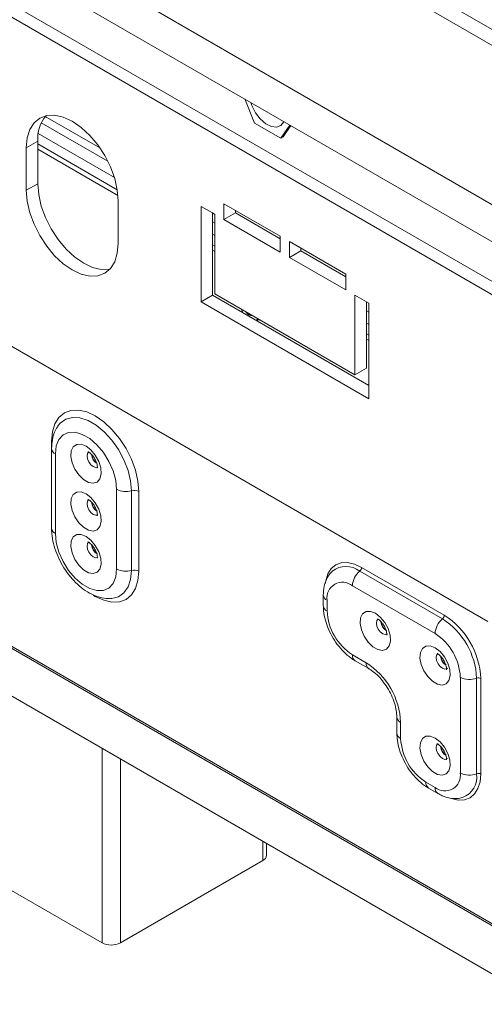
# Model space of a CAD drawing. Units: millimetres. Extents: x 288 to 5465, y 164 to 4236.
# Drawn here: x 4173 to 4244, y 2955 to 3107 of the extents above; entities that cross this region are included whole.
import ezdxf

# ---------------------------------------------------------------- set-up
doc = ezdxf.new("R2010")
doc.units = ezdxf.units.MM
doc.header["$LTSCALE"] = 20

msp = doc.modelspace()

# ---------------------------------------------------------------- linework, layer by layer
at = {"color": 7, "linetype": 'Continuous', "lineweight": 15}
for p, q in [((4991.49, 2635.73), (4063.13, 3171.66)), ((4129.74, 3171.98), (4993.12, 2673.57)), ((4989.72, 2634.71), (4061.37, 3170.63)), ((4127.62, 3170.76), (4993.12, 2671.12)), ((4106.41, 3158.51), (5001.74, 2641.64)), ((4098.63, 3157.28), (4996.79, 2638.79)), ((4207.23, 3094.59), (4208.7, 3090.86)), ((4175.89, 3090.91), (4186.13, 3085.01)), ((4208.7, 3090.86), (4212.78, 3088.55)), ((4212.78, 3088.55), (4214.17, 3090.58)), ((4213.14, 3088.75), (4214.32, 3090.49)), ((4175.43, 3089.27), (4187.14, 3082.51)), ((4212.78, 3088.55), (4213.14, 3088.75)), ((4116.66, 3088.09), (4244.65, 3014.2)), ((4175.35, 3088.09), (4173.58, 3087.07)), ((4173.58, 3087.07), (4173.58, 3080.54)), ((4175.35, 3088.09), (4175.35, 3081.56)), ((4187.58, 3080.62), (4175.35, 3087.68)), ((4187.69, 3079.74), (4175.35, 3086.86)), ((4175.35, 3081.56), (4173.58, 3080.54)), ((4187.73, 3072.38), (4187.73, 3078.91)), ((4200.49, 3063.37), (4200.49, 3078.07)), ((4200.49, 3078.07), (4202.61, 3076.85)), ((4204.02, 3076.03), (4204.02, 3078.48)), ((4204.02, 3078.48), (4212.69, 3073.48)), ((4202.26, 3064.4), (4202.26, 3077.05)), ((4202.61, 3076.85), (4202.61, 3064.6)), ((4205.79, 3077.05), (4204.02, 3076.03)), ((4205.79, 3077.05), (4205.79, 3077.46)), ((4212.69, 3073.07), (4205.79, 3077.05)), ((4202.26, 3075.69), (4202.61, 3075.49)), ((4212.69, 3071.03), (4204.02, 3076.03)), ((4202.26, 3073.78), (4202.61, 3073.58)), ((4212.69, 3073.48), (4212.69, 3071.03)), ((4202.61, 3071.94), (4202.26, 3072.15)), ((4214.1, 3072.66), (4222.76, 3067.66)), ((4214.1, 3070.21), (4214.1, 3072.66)), ((4215.87, 3071.23), (4215.87, 3071.64)), ((4202.61, 3071.13), (4202.26, 3071.33)), ((4215.87, 3071.23), (4214.1, 3070.21)), ((4222.76, 3065.21), (4214.1, 3070.21)), ((4222.76, 3067.25), (4215.87, 3071.23)), ((4222.76, 3067.66), (4222.76, 3065.21)), ((4202.26, 3064.4), (4200.49, 3063.37)), ((4226.3, 3050.52), (4202.26, 3064.4)), ((4202.61, 3064.6), (4224.18, 3052.15)), ((4224.18, 3064.4), (4226.3, 3063.17)), ((4224.18, 3052.15), (4224.18, 3064.4)), ((4226.3, 3048.48), (4200.49, 3063.37)), ((4225.94, 3053.17), (4225.94, 3063.38)), ((4226.3, 3063.17), (4226.3, 3048.48)), ((4206.94, 3061.69), (4206.69, 3062.25)), ((4225.94, 3062.02), (4226.3, 3061.81)), ((4209.21, 3060.79), (4208.96, 3060.52)), ((4208.99, 3060.51), (4209.47, 3060.64)), ((4225.94, 3060.11), (4226.3, 3059.9)), ((4226.3, 3058.27), (4225.94, 3058.47)), ((4226.3, 3057.45), (4225.94, 3057.66)), ((4225.94, 3053.17), (4224.18, 3052.15)), ((4178.4, 3044.2), (4178.49, 3044.34)), ((4178.41, 3044.2), (4178.51, 3044.32)), ((4177.47, 3040.8), (4177.47, 3028.56)), ((4178.06, 3039.99), (4178.06, 3027.74)), ((4187.49, 3022.29), (4187.49, 3034.54)), ((4189.77, 3034.31), (4189.77, 3022.07)), ((4190.91, 3034.2), (4190.91, 3021.95)), ((4127.97, 3027.75), (4249.22, 2957.76)), ((4224.92, 3021.96), (4237.65, 3014.62)), ((4237.93, 3015.18), (4225.2, 3022.53)), ((4223.79, 3019.71), (4236.52, 3012.36)), ((4219.31, 3018.28), (4219.31, 3016.65)), ((4219.9, 3015.83), (4219.9, 3017.47)), ((4225.91, 3007.87), (4223.79, 3009.1)), ((4224.2, 3008.18), (4226.32, 3006.96)), ((4240.41, 3005.63), (4240.41, 2990.93)), ((4242.92, 3005.48), (4242.92, 2990.78)), ((4243.55, 2990.75), (4243.55, 3005.44)), ((4230.63, 2999.5), (4230.63, 2997.05)), ((4231.21, 2996.24), (4231.21, 2998.69)), ((4236.52, 2988.68), (4235.1, 2989.5)), ((4235.52, 2988.59), (4236.93, 2987.77)), ((4210.59, 2978.26), (4210.59, 2980.06)), ((4163.33, 2977.44), (4185.25, 2964.78)), ((4188.08, 2964.78), (4210, 2977.44))]:
    msp.add_line(p, q, dxfattribs=at)
at = {"color": 8, "linetype": 'Continuous', "lineweight": 15}
for p, q in [((4184.9, 3087.06), (4176.51, 3091.91)), ((4202.61, 3076.84), (4202.26, 3077.05)), ((4226.3, 3063.17), (4225.94, 3063.37)), ((4177.47, 3040.8), (4177.47, 3041.96)), ((4247.51, 2966.41), (4119.84, 3040.11)), ((4247.51, 2966.11), (4119.88, 3039.79)), ((4185.25, 2994.69), (4185.25, 2964.78)), ((4188.08, 2993.05), (4188.08, 2964.78)), ((4210, 2980.4), (4210, 2977.44))]:
    msp.add_line(p, q, dxfattribs=at)
at = {"color": 7, "linetype": 'Continuous', "lineweight": 15, "flags": 128}
for points in [[(4208.16, 3094.05), (4208.33, 3093.56), (4208.88, 3092.47), (4209.61, 3091.52), (4210.44, 3090.79), (4211.31, 3090.35), (4212.11, 3090.25), (4212.77, 3090.51), (4213.24, 3091.08), (4213.25, 3091.11)], [(4187.73, 3078.91), (4187.59, 3080.58), (4187.19, 3082.34), (4186.53, 3084.13), (4185.65, 3085.88), (4184.58, 3087.51), (4183.36, 3088.97), (4182.03, 3090.2), (4180.65, 3091.16), (4179.28, 3091.79), (4177.95, 3092.1), (4176.73, 3092.05), (4175.65, 3091.65), (4174.78, 3090.92), (4174.12, 3089.89), (4173.72, 3088.59), (4173.58, 3087.07)], [(4175.35, 3081.56), (4175.49, 3079.89), (4175.89, 3078.12), (4176.54, 3076.34), (4177.42, 3074.59), (4178.49, 3072.96), (4179.72, 3071.5), (4181.04, 3070.27), (4182.42, 3069.31), (4183.8, 3068.67), (4185.13, 3068.37), (4186.35, 3068.42), (4186.46, 3068.44)], [(4173.58, 3080.54), (4173.72, 3078.87), (4174.12, 3077.1), (4174.78, 3075.32), (4175.65, 3073.57), (4176.73, 3071.94), (4177.95, 3070.48), (4179.28, 3069.25), (4180.65, 3068.29), (4182.03, 3067.65), (4183.36, 3067.35), (4184.58, 3067.4), (4185.65, 3067.8), (4186.53, 3068.53), (4187.19, 3069.56), (4187.59, 3070.86), (4187.73, 3072.38)], [(4177.47, 3041.96), (4177.6, 3043.4), (4177.98, 3044.63), (4178.6, 3045.61), (4179.44, 3046.31), (4180.46, 3046.68), (4181.62, 3046.73), (4182.88, 3046.44), (4184.19, 3045.84), (4185.5, 3044.93), (4186.76, 3043.76), (4187.92, 3042.38), (4188.94, 3040.82), (4189.78, 3039.17), (4190.4, 3037.47), (4190.78, 3035.79), (4190.91, 3034.2)], [(4187.49, 3034.54), (4187.36, 3035.92), (4186.95, 3037.38), (4186.31, 3038.84), (4185.46, 3040.2), (4184.45, 3041.39), (4183.34, 3042.34), (4182.21, 3043), (4181.1, 3043.32), (4180.1, 3043.29), (4179.24, 3042.91), (4178.6, 3042.21), (4178.2, 3041.21), (4178.06, 3039.99)], [(4182.78, 3041.19), (4182.02, 3041.48), (4181.34, 3041.45), (4180.82, 3041.1), (4180.51, 3040.46), (4180.44, 3039.61), (4180.63, 3038.64), (4181.05, 3037.65), (4181.66, 3036.75), (4182.39, 3036.04), (4183.16, 3035.6), (4183.89, 3035.47), (4184.5, 3035.66), (4184.92, 3036.16), (4185.11, 3036.92), (4185.05, 3037.84), (4184.74, 3038.84), (4184.21, 3039.79), (4183.54, 3040.61), (4182.78, 3041.19)], [(4182.78, 3033.84), (4182.02, 3034.14), (4181.34, 3034.1), (4180.82, 3033.75), (4180.51, 3033.11), (4180.44, 3032.26), (4180.63, 3031.29), (4181.05, 3030.3), (4181.66, 3029.4), (4182.39, 3028.7), (4183.16, 3028.25), (4183.89, 3028.12), (4184.5, 3028.31), (4184.92, 3028.82), (4185.11, 3029.57), (4185.05, 3030.49), (4184.74, 3031.49), (4184.21, 3032.44), (4183.54, 3033.26), (4182.78, 3033.84)], [(4178.06, 3027.74), (4178.2, 3026.36), (4178.6, 3024.9), (4179.24, 3023.44), (4180.1, 3022.08), (4181.1, 3020.89), (4182.21, 3019.94), (4183.34, 3019.28), (4184.45, 3018.96), (4185.46, 3018.99), (4186.31, 3019.36), (4186.95, 3020.07), (4187.36, 3021.07), (4187.49, 3022.29)], [(4182.78, 3027.31), (4182.02, 3027.6), (4181.34, 3027.57), (4180.82, 3027.22), (4180.51, 3026.58), (4180.44, 3025.73), (4180.63, 3024.76), (4181.05, 3023.77), (4181.66, 3022.87), (4182.39, 3022.16), (4183.16, 3021.72), (4183.89, 3021.59), (4184.5, 3021.78), (4184.92, 3022.28), (4185.11, 3023.04), (4185.05, 3023.96), (4184.74, 3024.95), (4184.21, 3025.91), (4183.54, 3026.73), (4182.78, 3027.31)], [(4227.32, 3015.48), (4228.08, 3014.89), (4228.76, 3014.07), (4229.28, 3013.12), (4229.59, 3012.12), (4229.66, 3011.2), (4229.47, 3010.45), (4229.05, 3009.95), (4228.44, 3009.75), (4227.71, 3009.88), (4226.94, 3010.33), (4226.21, 3011.04), (4225.6, 3011.93), (4225.18, 3012.92), (4224.99, 3013.9), (4225.05, 3014.75), (4225.36, 3015.38), (4225.89, 3015.74), (4226.56, 3015.77), (4227.32, 3015.48)], [(4236.52, 3010.17), (4237.28, 3009.58), (4237.95, 3008.77), (4238.48, 3007.81), (4238.79, 3006.82), (4238.85, 3005.89), (4238.66, 3005.14), (4238.24, 3004.64), (4237.63, 3004.44), (4236.9, 3004.58), (4236.13, 3005.02), (4235.4, 3005.73), (4234.79, 3006.63), (4234.37, 3007.62), (4234.18, 3008.59), (4234.25, 3009.44), (4234.56, 3010.08), (4235.08, 3010.43), (4235.76, 3010.46), (4236.52, 3010.17)], [(4236.52, 2996.29), (4237.28, 2995.7), (4237.95, 2994.89), (4238.48, 2993.93), (4238.79, 2992.94), (4238.85, 2992.01), (4238.66, 2991.26), (4238.24, 2990.76), (4237.63, 2990.56), (4236.9, 2990.69), (4236.13, 2991.14), (4235.4, 2991.85), (4234.79, 2992.75), (4234.37, 2993.74), (4234.18, 2994.71), (4234.25, 2995.56), (4234.56, 2996.19), (4235.08, 2996.55), (4235.76, 2996.58), (4236.52, 2996.29)]]:
    msp.add_lwpolyline(points, dxfattribs=at)
at = {"color": 8, "linetype": 'Continuous', "lineweight": 15, "flags": 128}
for points in [[(4209.46, 3060.64), (4209.65, 3060.52), (4209.89, 3060.4)], [(4178.49, 3044.34), (4178.82, 3044.74), (4179.67, 3045.34), (4180.69, 3045.61), (4181.85, 3045.53), (4183.09, 3045.12), (4184.35, 3044.39), (4185.59, 3043.37), (4186.74, 3042.11), (4187.77, 3040.66), (4188.61, 3039.09), (4189.25, 3037.46), (4189.64, 3035.84), (4189.77, 3034.31)], [(4184.49, 3037.93), (4184.27, 3037.91), (4183.9, 3038.03), (4183.54, 3038.33), (4183.23, 3038.75), (4183.02, 3039.23), (4182.94, 3039.69), (4183.02, 3040.07), (4183.17, 3040.27)], [(4184.49, 3030.58), (4184.27, 3030.56), (4183.9, 3030.68), (4183.54, 3030.98), (4183.23, 3031.4), (4183.02, 3031.88), (4182.94, 3032.34), (4183.02, 3032.72), (4183.17, 3032.92)], [(4184.49, 3024.05), (4184.27, 3024.02), (4183.9, 3024.15), (4183.54, 3024.45), (4183.23, 3024.87), (4183.02, 3025.34), (4182.94, 3025.81), (4183.02, 3026.19), (4183.17, 3026.39)], [(4225.2, 3022.53), (4224.11, 3023.04), (4223.05, 3023.28), (4222.08, 3023.24), (4221.23, 3022.92), (4220.53, 3022.34), (4220.01, 3021.52), (4219.69, 3020.49), (4219.62, 3019.99)], [(4190.91, 3021.95), (4190.78, 3020.52), (4190.4, 3019.28), (4189.78, 3018.3), (4188.94, 3017.6), (4187.92, 3017.23), (4186.76, 3017.18), (4185.5, 3017.47), (4184.19, 3018.07), (4183.93, 3018.23)], [(4189.77, 3022.07), (4189.64, 3020.69), (4189.25, 3019.53), (4188.61, 3018.63), (4187.77, 3018.03), (4186.74, 3017.76), (4186.61, 3017.75)], [(4227.76, 3014.59), (4227.57, 3014.35), (4227.49, 3013.97), (4227.57, 3013.51), (4227.77, 3013.03), (4228.08, 3012.61), (4228.45, 3012.32), (4228.82, 3012.19), (4229.13, 3012.25), (4229.22, 3012.32)], [(4236.95, 3009.28), (4236.76, 3009.05), (4236.68, 3008.67), (4236.76, 3008.2), (4236.97, 3007.72), (4237.28, 3007.31), (4237.64, 3007.01), (4238.01, 3006.88), (4238.32, 3006.94), (4238.42, 3007.02)], [(4236.95, 2995.4), (4236.76, 2995.17), (4236.68, 2994.79), (4236.76, 2994.32), (4236.97, 2993.84), (4237.28, 2993.42), (4237.64, 2993.13), (4238.01, 2993), (4238.32, 2993.06), (4238.42, 2993.14)], [(4238.85, 2987.06), (4239.03, 2986.99), (4240.08, 2986.75), (4241.05, 2986.79), (4241.91, 2987.11), (4242.6, 2987.69), (4243.12, 2988.51), (4243.44, 2989.54), (4243.55, 2990.75)]]:
    msp.add_lwpolyline(points, dxfattribs=at)
at = {"color": 7, "linetype": 'Continuous', "lineweight": 15}
for centre, radius, start, end in [((4180.82, 3088.5), 5.48, 140.0277, 184.268), ((4208.37, 3062.25), 1.02, 205.8644, 274.141), ((4185.46, 3040.04), 1.83, 184.3932, 237.2906), ((4185.43, 3040.02), 1.76, 185.6348, 237.2254), ((4188.92, 3037.33), 3.13, 242.9042, 285.7827), ((4190.2, 3032.81), 1.56, 62.9042, 105.7827), ((4185.46, 3032.69), 1.83, 184.3932, 237.2906), ((4185.43, 3032.67), 1.76, 185.6348, 237.2254), ((4185.46, 3026.16), 1.83, 184.3932, 237.2906), ((4185.43, 3026.14), 1.76, 185.6348, 237.2254), ((4188.92, 3025.08), 3.13, 242.9042, 285.7827), ((4190.2, 3020.56), 1.56, 62.9042, 105.7827), ((4226.92, 3019.55), 3.13, 129.5998, 177.0764), ((4224.42, 3022.57), 0.783, 309.5998, 357.0764), ((4222.27, 3017.85), 2.4, 50.7967, 189.214), ((4228.34, 3016.22), 8.45, 182.6055, 237.3945), ((4230.01, 3014.33), 1.83, 184.588, 237.28), ((4229.97, 3014.3), 1.76, 185.2814, 237.2434), ((4239.64, 3012.2), 3.13, 129.5998, 177.0764), ((4237.15, 3015.22), 0.783, 309.5998, 357.0764), ((4231.47, 3004.96), 11.46, 2.6055, 57.3945), ((4231.35, 3004.89), 12.22, 2.6055, 57.3945), ((4231.96, 3005.24), 8.45, 2.6055, 57.3945), ((4239.2, 3009.02), 1.83, 184.588, 237.28), ((4239.17, 3009), 1.76, 185.2814, 237.2434), ((4219.7, 2998.16), 11.53, 2.6055, 57.3945), ((4241.83, 3008.42), 3.13, 242.9275, 290.3973), ((4243.2, 3004.75), 0.783, 62.9275, 110.3973), ((4239.66, 2996.62), 8.45, 182.6055, 237.3945), ((4239.2, 2995.14), 1.83, 184.588, 237.28), ((4239.17, 2995.12), 1.76, 185.2814, 237.2434), ((4238.03, 2990.55), 2.4, 230.7967, 9.214), ((4241.83, 2993.72), 3.13, 242.9275, 290.3973), ((4243.2, 2990.05), 0.783, 62.9275, 110.3973), ((4209.58, 2978.36), 1.01, 294.3747, 354.3052), ((4186.67, 2967.51), 3.07, 242.6097, 297.3903)]:
    msp.add_arc(centre, radius, start, end, dxfattribs=at)
at = {"color": 8, "linetype": 'Continuous', "lineweight": 15}
for centre, radius, start, end in [((4178.45, 3040.89), 0.985, 184.9623, 246.342), ((4178.45, 3028.64), 0.984, 184.9467, 246.3434), ((4222.81, 3019.21), 3.47, 52.6468, 127.9759), ((4220.29, 3018.37), 0.982, 184.8796, 246.4241), ((4220.29, 3016.73), 0.982, 184.8825, 246.4238), ((4224.76, 3008.99), 0.983, 173.5874, 235.0504), ((4226.88, 3007.76), 0.981, 173.5613, 235.3286), ((4231.63, 2999.6), 1.01, 185.9877, 245.5459), ((4231.63, 2997.15), 1.01, 185.7581, 245.5654), ((4239.57, 2990.29), 3.38, 290.3, 8.4615), ((4236.11, 2989.4), 1.01, 174.4383, 234.2531), ((4237.52, 2988.59), 1.01, 174.4369, 234.2689)]:
    msp.add_arc(centre, radius, start, end, dxfattribs=at)
at = {"color": 7, "linetype": 'Continuous', "lineweight": 15}
for points, knots in [([(4178.37, 3044.13), (4178.22, 3043.87), (4177.86, 3043.27), (4177.54, 3042.15), (4177.5, 3041.26), (4177.47, 3040.8)], [0, 0, 0, 0, 0.265574, 0.620665, 1, 1, 1, 1]), ([(4183.08, 3040.33), (4183.08, 3040.33), (4183.09, 3040.33), (4183.2, 3040.27), (4183.36, 3040.17), (4183.63, 3039.93), (4183.95, 3039.54), (4184.24, 3039.05), (4184.44, 3038.56), (4184.53, 3038.15), (4184.54, 3037.89), (4184.51, 3037.79), (4184.52, 3037.82), (4184.52, 3037.82)], [0, 0, 0, 0, 0.0832403, 0.1326317, 0.2076357, 0.3118028, 0.4267882, 0.5515503, 0.6799742, 0.788839, 0.8885428, 0.9985254, 1, 1, 1, 1]), ([(4183.08, 3032.98), (4183.08, 3032.98), (4183.09, 3032.98), (4183.2, 3032.92), (4183.36, 3032.82), (4183.63, 3032.58), (4183.95, 3032.2), (4184.24, 3031.71), (4184.44, 3031.21), (4184.53, 3030.8), (4184.54, 3030.54), (4184.51, 3030.44), (4184.52, 3030.47), (4184.52, 3030.47)], [0, 0, 0, 0, 0.08324, 0.132632, 0.207636, 0.311803, 0.426788, 0.55155, 0.679974, 0.788839, 0.888543, 0.998525, 1, 1, 1, 1]), ([(4177.47, 3028.56), (4177.48, 3028.28), (4177.5, 3027.52), (4177.74, 3026.21), (4178.23, 3024.67), (4178.94, 3023.16), (4179.82, 3021.76), (4180.87, 3020.48), (4182.04, 3019.4), (4183.31, 3018.53), (4184.61, 3017.98), (4185.71, 3017.72), (4186.33, 3017.77), (4186.55, 3017.78)], [0, 0, 0, 0, 0.055319, 0.155462, 0.255238, 0.354633, 0.453963, 0.553732, 0.654461, 0.756793, 0.860957, 0.951225, 1, 1, 1, 1]), ([(4183.08, 3026.45), (4183.08, 3026.45), (4183.09, 3026.45), (4183.2, 3026.39), (4183.36, 3026.28), (4183.63, 3026.05), (4183.95, 3025.66), (4184.24, 3025.17), (4184.44, 3024.68), (4184.53, 3024.27), (4184.54, 3024.01), (4184.51, 3023.91), (4184.52, 3023.94), (4184.52, 3023.94)], [0, 0, 0, 0, 0.08324, 0.132632, 0.207636, 0.311803, 0.426788, 0.55155, 0.679974, 0.788839, 0.888543, 0.998525, 1, 1, 1, 1]), ([(4220.69, 3021.91), (4220.58, 3021.81), (4220.2, 3021.47), (4219.77, 3020.68), (4219.38, 3019.58), (4219.34, 3018.73), (4219.31, 3018.28)], [0, 0, 0, 0, 0.114561, 0.390346, 0.675064, 1, 1, 1, 1]), ([(4219.31, 3016.65), (4219.32, 3016.39), (4219.34, 3015.67), (4219.59, 3014.44), (4220.08, 3013.01), (4220.79, 3011.63), (4221.67, 3010.36), (4222.71, 3009.25), (4223.58, 3008.56), (4224.09, 3008.25), (4224.2, 3008.18)], [0, 0, 0, 0, 0.081763, 0.227793, 0.37334, 0.518429, 0.663781, 0.810358, 0.959396, 1, 1, 1, 1]), ([(4227.63, 3014.61), (4227.63, 3014.61), (4227.64, 3014.61), (4227.75, 3014.56), (4227.91, 3014.45), (4228.18, 3014.21), (4228.5, 3013.83), (4228.79, 3013.34), (4228.99, 3012.84), (4229.07, 3012.43), (4229.09, 3012.17), (4229.06, 3012.07), (4229.07, 3012.1), (4229.07, 3012.1)], [0, 0, 0, 0, 0.08324, 0.132632, 0.207636, 0.311803, 0.426788, 0.55155, 0.679974, 0.788839, 0.888543, 0.998525, 1, 1, 1, 1]), ([(4236.82, 3009.31), (4236.82, 3009.31), (4236.83, 3009.31), (4236.94, 3009.25), (4237.1, 3009.14), (4237.37, 3008.9), (4237.69, 3008.52), (4237.98, 3008.03), (4238.18, 3007.53), (4238.27, 3007.12), (4238.28, 3006.87), (4238.25, 3006.77), (4238.26, 3006.79), (4238.26, 3006.79)], [0, 0, 0, 0, 0.08324, 0.132632, 0.207636, 0.311803, 0.426788, 0.55155, 0.679974, 0.788839, 0.888543, 0.998525, 1, 1, 1, 1]), ([(4226.32, 3006.96), (4226.46, 3006.87), (4226.87, 3006.62), (4227.59, 3006.03), (4228.42, 3005.12), (4229.18, 3004.05), (4229.82, 3002.87), (4230.29, 3001.67), (4230.58, 3000.49), (4230.61, 2999.83), (4230.63, 2999.5)], [0, 0, 0, 0, 0.067429, 0.197488, 0.329767, 0.464004, 0.599226, 0.734244, 0.867683, 1, 1, 1, 1]), ([(4230.63, 2997.05), (4230.64, 2996.79), (4230.66, 2996.07), (4230.9, 2994.84), (4231.4, 2993.41), (4232.1, 2992.03), (4232.99, 2990.76), (4234.02, 2989.65), (4234.89, 2988.96), (4235.41, 2988.65), (4235.52, 2988.59)], [0, 0, 0, 0, 0.081763, 0.227793, 0.37334, 0.518429, 0.663781, 0.810358, 0.959396, 1, 1, 1, 1]), ([(4236.82, 2995.42), (4236.82, 2995.42), (4236.83, 2995.42), (4236.94, 2995.37), (4237.1, 2995.26), (4237.37, 2995.02), (4237.69, 2994.64), (4237.98, 2994.15), (4238.18, 2993.65), (4238.27, 2993.24), (4238.28, 2992.99), (4238.25, 2992.89), (4238.26, 2992.91), (4238.26, 2992.91)], [0, 0, 0, 0, 0.08324, 0.132632, 0.207636, 0.311803, 0.426788, 0.55155, 0.679974, 0.788839, 0.888543, 0.998525, 1, 1, 1, 1]), ([(4236.93, 2987.77), (4237.16, 2987.65), (4237.76, 2987.32), (4238.75, 2987.02), (4239.81, 2986.92), (4240.45, 2987.06), (4240.72, 2987.13)], [0, 0, 0, 0, 0.189439, 0.495912, 0.783946, 1, 1, 1, 1])]:
    msp.add_open_spline(points, degree=3, knots=knots, dxfattribs=at)

doc.saveas('drawing.dxf')
